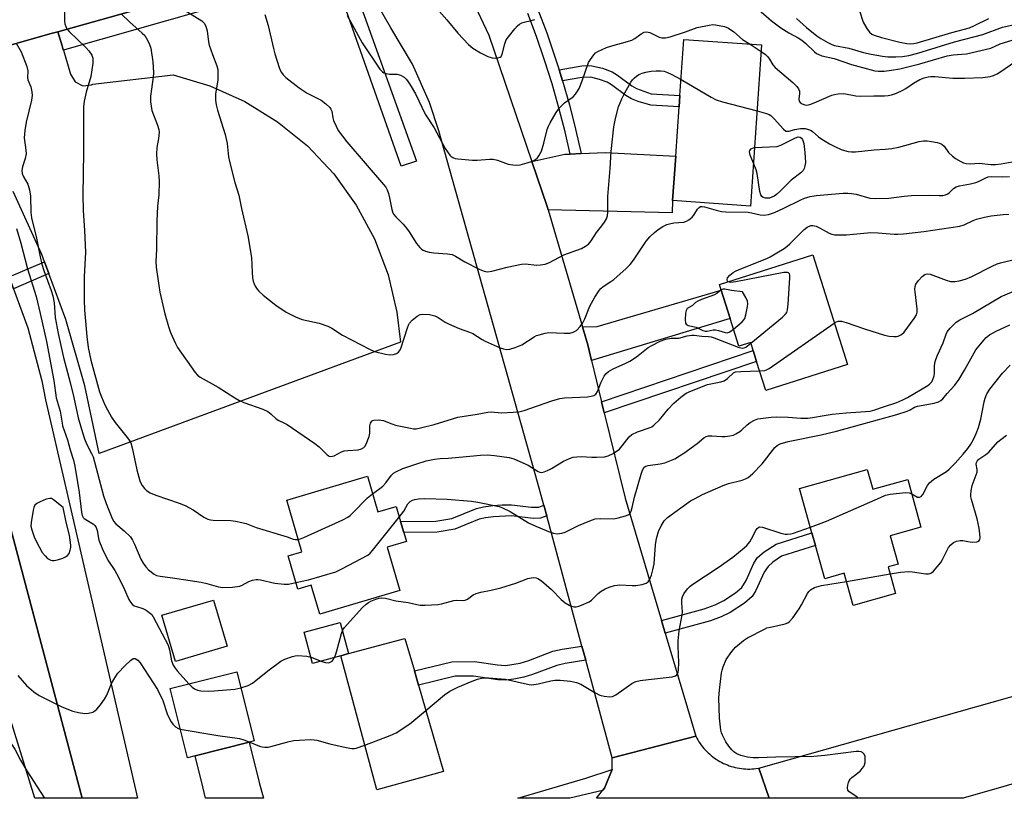
# Model space of a CAD drawing. Units: inches. Extents: x 1297760 to 1303760, y 489451 to 493451.
# Drawn here: x 1300855 to 1301163, y 489451 to 489695 of the extents above; entities that cross this region are included whole.
import ezdxf

# ---------------------------------------------------------------- set-up
doc = ezdxf.new("R2010")
doc.units = ezdxf.units.IN
doc.header["$MEASUREMENT"] = 0
for name, color, linetype in [('BLDG-Footprint', 5, 'Continuous'), ('CULTRL-Pad', 6, 'Continuous'), ('TRANS-Driveway', 251, 'Continuous'), ('TRANS-Non Street Sidewalk', 7, 'Continuous'), ('TRANS-Parking Lot', 4, 'Continuous'), ('TRANS-Road', 130, 'Continuous'), ('TRANS-Street Sidewalk', 7, 'Continuous'), ('Undefined', 1, 'Continuous')]:
    doc.layers.add(name, color=color, linetype=linetype)

msp = doc.modelspace()

# ---------------------------------------------------------------- linework, layer by layer
at = {"layer": 'BLDG-Footprint'}
for points, elevation in [([(1301086.85, 489686.6), (1301083.35, 489636.21), (1301058.99, 489637.9), (1301059.96, 489651.79), (1301061.03, 489667.27), (1301061.28, 489670.81), (1301062.5, 489688.29)], 343.99), ([(1301102.86, 489620.9), (1301113.69, 489586.57), (1301088.13, 489578.51), (1301085.27, 489587.58), (1301084.2, 489590.98), (1301083.41, 489593.47), (1301079.73, 489592.31), (1301076.99, 489600.99), (1301074.18, 489609.91), (1301073.62, 489611.68)], 349.6), ([(1301119.93, 489553.74), (1301121.64, 489547.61), (1301132.57, 489550.65), (1301136.73, 489535.72), (1301127.12, 489533.05), (1301129.61, 489524.13), (1301126.48, 489523.26), (1301128.79, 489514.97), (1301115.46, 489511.26), (1301112.67, 489521.28), (1301106.58, 489519.58), (1301103.69, 489529.94), (1301102.57, 489533.96), (1301098.71, 489547.83)], 356.94), ([(1300963.45, 489551.64), (1300966.73, 489540.51), (1300972.43, 489542.19), (1300973.83, 489537.45), (1300974.83, 489534.04), (1300975.65, 489531.28), (1300969.58, 489529.49), (1300973.59, 489515.87), (1300948.55, 489508.49), (1300945.87, 489517.59), (1300941.67, 489516.35), (1300938.6, 489526.76), (1300942.92, 489528.03), (1300938.16, 489544.19)], 352.84), ([(1300919.5, 489498.47), (1300903.33, 489493.69), (1300899.06, 489508.14), (1300915.23, 489512.91)], 352.87), ([(1300987.3, 489459.22), (1300966.43, 489453.57), (1300955.08, 489495.5), (1300957.54, 489496.17), (1300975.16, 489500.93), (1300978.13, 489490.72), (1300979.41, 489486.33)], 356.29), ([(1300909.47, 489464.2), (1300907.07, 489463.6), (1300901.66, 489485.28), (1300922.6, 489490.5), (1300928.01, 489468.83), (1300926.46, 489468.45)], 354.77)]:
    msp.add_lwpolyline(points, close=True, dxfattribs=dict(at, elevation=elevation))
at = {"layer": 'CULTRL-Pad'}
msp.add_lwpolyline([(1300955.08, 489495.5), (1300946.25, 489493.11), (1300943.62, 489502.82), (1300954.91, 489505.88), (1300957.54, 489496.17)], close=True, dxfattribs=at)
at = {"layer": 'TRANS-Driveway'}
for points in [[(1301019.97, 489634.98), (1301019.66, 489636.03), (1301014.89, 489650.09), (1301025.23, 489652.39), (1301026.87, 489652.46), (1301030.31, 489652.61), (1301037.86, 489652.94), (1301059.96, 489651.79), (1301058.99, 489637.9), (1301058.82, 489634.06)], [(1301033.6, 489587.89), (1301032.42, 489592.75), (1301030.77, 489598.36), (1301035.39, 489598.56), (1301074.18, 489609.91), (1301076.99, 489600.99)], [(1300929.52, 489455.79), (1300930.86, 489450.91), (1300912.71, 489450.91), (1300911.89, 489454.46), (1300909.47, 489464.2), (1300926.46, 489468.45)]]:
    msp.add_lwpolyline(points, close=True, dxfattribs=at)
at = {"layer": 'TRANS-Non Street Sidewalk'}
for points in [[(1301024.49, 489675.41), (1301023.42, 489678.83), (1301030.6, 489680.04), (1301032.21, 489680.17), (1301033.64, 489680.08), (1301037, 489679.29), (1301040.01, 489678.19), (1301041.75, 489677.1), (1301046.23, 489673.78), (1301047.64, 489672.94), (1301052.24, 489671.31), (1301061.28, 489670.8), (1301061.03, 489667.27), (1301052.14, 489667.76), (1301048.18, 489668.9), (1301046.06, 489669.73), (1301044.36, 489670.78), (1301039.89, 489674.1), (1301038.47, 489674.95), (1301036.08, 489675.81), (1301033.33, 489676.48), (1301030.58, 489676.46)], [(1300863.68, 489615.11), (1300852.69, 489610.29), (1300851.31, 489614.09), (1300862.33, 489618.75)], [(1301037.6, 489571.45), (1301036.75, 489574.92), (1301084.2, 489590.98), (1301085.27, 489587.58)], [(1301018.67, 489542.61), (1301019.56, 489539.3), (1301017.58, 489538.54), (1301015.33, 489538.48), (1301008.56, 489539.24), (1301002.92, 489539), (1301000.35, 489538.63), (1300998.46, 489538.18), (1300990.8, 489535.13), (1300985.29, 489534.15), (1300974.83, 489534.04), (1300973.83, 489537.45), (1300984.84, 489537.55), (1300989.86, 489538.43), (1300997.63, 489541.53), (1300999.78, 489542.04), (1301002.65, 489542.45), (1301005.61, 489542.67), (1301008.51, 489542.66), (1301014.78, 489541.93), (1301017.08, 489542)], [(1301056.65, 489502.52), (1301055.46, 489506.52), (1301068.89, 489510.13), (1301072.29, 489511.37), (1301075.05, 489512.78), (1301078.7, 489515.17), (1301080.66, 489516.86), (1301081.97, 489518.99), (1301084.44, 489524.43), (1301085.6, 489526.22), (1301087.62, 489527.97), (1301091.38, 489530.44), (1301102.57, 489533.96), (1301103.69, 489529.94), (1301093.09, 489526.61), (1301090.39, 489524.76), (1301088.85, 489523.44), (1301087.65, 489521.67), (1301085.03, 489515.91), (1301083.9, 489514.05), (1301081.47, 489511.91), (1301076.96, 489509.01), (1301074.21, 489507.63), (1301070.83, 489506.39)], [(1301031.78, 489494.11), (1301025.33, 489493.05), (1301022.69, 489492.45), (1301015.08, 489489.6), (1301012.41, 489488.77), (1301009.22, 489488.12), (1301006.77, 489487.84), (1301004.23, 489488), (1300996.68, 489489.08), (1300990.93, 489489.15), (1300979.41, 489486.33), (1300978.13, 489490.72), (1300989.84, 489493.59), (1300996.99, 489493.65), (1301004.16, 489492.61), (1301006.68, 489492.45), (1301011.26, 489493.21), (1301013.93, 489494.03), (1301021.5, 489496.88), (1301024.43, 489497.54), (1301030.58, 489498.54)]]:
    msp.add_lwpolyline(points, close=True, dxfattribs=at)
at = {"layer": 'TRANS-Parking Lot'}
msp.add_lwpolyline([(1300844.92, 489684.69), (1300864.42, 489690.16), (1300866.52, 489690.75), (1300867.84, 489686.38), (1300868.23, 489685.07), (1300868.26, 489685), (1300870.54, 489677.44), (1300871.92, 489675.08), (1300874.35, 489673.84), (1300877.07, 489674.12), (1300877.49, 489674.31), (1300902.59, 489677.24), (1300914.12, 489673.81), (1300925.1, 489668.89), (1300935.34, 489662.58), (1300944.66, 489654.99), (1300952.92, 489646.24), (1300959.96, 489636.49), (1300965.66, 489625.9), (1300969.93, 489614.65), (1300972.69, 489602.95), (1300973.76, 489593.65), (1300879.5, 489558.79), (1300875.02, 489579.95), (1300869, 489600.73), (1300863.68, 489615.11), (1300862.33, 489618.75), (1300861.49, 489621.02), (1300852.52, 489640.7)], dxfattribs=at)
msp.add_lwpolyline([(1300874.18, 489450.91), (1300859.32, 489450.92), (1300851.24, 489476.89), (1300833.54, 489472.03), (1300817.55, 489527.18), (1300808.63, 489524.59), (1300798.3, 489560.21), (1300793.57, 489558.83), (1300782.47, 489597.13), (1300792.22, 489599.96), (1300786.95, 489618.13), (1300784, 489628.29), (1300815.9, 489637.54), (1300817.58, 489637.99), (1300826.06, 489620.56), (1300833.96, 489600.71), (1300840.38, 489580.34), (1300845.27, 489559.55)], close=True, dxfattribs=at)
at = {"layer": 'TRANS-Road'}
for points in [[(1300945.84, 489712.23), (1300941.33, 489711.73), (1300866.52, 489690.75), (1300864.42, 489690.16), (1300844.92, 489684.69), (1300839.58, 489683.18), (1300821.45, 489678.11), (1300811.85, 489711.96), (1300853.94, 489723.51), (1300888.37, 489732.95)], [(1300820.24, 489671.23), (1300821.16, 489668.7), (1300835.31, 489644.19), (1300842.05, 489632.81), (1300844, 489629.51), (1300851.31, 489614.09), (1300852.69, 489610.29), (1300857.15, 489598.07), (1300861.49, 489581.56), (1300862.67, 489575.57), (1300891.47, 489450.91), (1300874.18, 489450.91), (1300845.27, 489559.55), (1300840.38, 489580.34), (1300833.96, 489600.71), (1300826.06, 489620.56), (1300817.58, 489637.99), (1300816.72, 489639.77), (1300813.68, 489645.19), (1300805.98, 489658.23), (1300804.49, 489660.73), (1300804.47, 489660.78), (1300819.96, 489672)], [(1301322.76, 489499.25), (1301293.55, 489491.22), (1301290.82, 489490.47), (1301241.02, 489476.8), (1301237.09, 489475.72), (1301222.33, 489471.67), (1301220.87, 489471.25), (1301203.08, 489466.14), (1301149.95, 489450.89), (1301089.15, 489450.89), (1301085.93, 489460.29), (1301201.06, 489492.88), (1301228.84, 489500.63), (1301232.09, 489501.54), (1301299.54, 489520.34), (1301315.4, 489526.02)], [(1301085.93, 489460.29), (1301089.15, 489450.89), (1301035.16, 489450.9), (1301036.99, 489453.28), (1301037.62, 489454.1), (1301040.1, 489459.89), (1301040.03, 489463.57), (1301066.24, 489470.29), (1301066.55, 489469.71), (1301066.87, 489469.15), (1301067.21, 489468.6), (1301067.57, 489468.05), (1301067.95, 489467.53), (1301068.35, 489467.01), (1301068.76, 489466.51), (1301069.19, 489466.03), (1301069.64, 489465.56), (1301070.11, 489465.1), (1301070.59, 489464.67), (1301071.09, 489464.25), (1301071.6, 489463.84), (1301072.12, 489463.46), (1301072.66, 489463.09), (1301073.2, 489462.75), (1301073.77, 489462.42), (1301074.34, 489462.11), (1301074.92, 489461.82), (1301075.52, 489461.56), (1301076.12, 489461.31), (1301076.73, 489461.09), (1301077.35, 489460.88), (1301077.97, 489460.7), (1301078.6, 489460.54), (1301079.23, 489460.4), (1301079.87, 489460.28), (1301080.52, 489460.19), (1301081.16, 489460.12), (1301081.81, 489460.07), (1301082.46, 489460.04), (1301083.11, 489460.04), (1301083.76, 489460.06), (1301084.41, 489460.1), (1301085.06, 489460.17)]]:
    msp.add_lwpolyline(points, close=True, dxfattribs=at)
msp.add_lwpolyline([(1300992.66, 489708.34), (1301001.45, 489689.64), (1301014.89, 489650.09), (1301019.66, 489636.03), (1301019.97, 489634.98), (1301030.77, 489598.36), (1301032.42, 489592.75), (1301033.6, 489587.89), (1301036.75, 489574.92), (1301037.6, 489571.45), (1301044.08, 489544.78), (1301055.46, 489506.52), (1301056.65, 489502.52), (1301066.24, 489470.29), (1301040.03, 489463.57), (1301031.78, 489494.11), (1301030.58, 489498.54), (1301019.56, 489539.3), (1301018.67, 489542.61), (1301016.72, 489549.81), (1300985.76, 489659.7), (1300982.88, 489668.55), (1300977.53, 489680.6), (1300970.79, 489691.94), (1300965.69, 489700.9)], dxfattribs=at)
at = {"layer": 'TRANS-Street Sidewalk'}
for points in [[(1300964.73, 489701.86), (1300960.94, 489699.91), (1300978.8, 489650.25), (1300974.01, 489648.65), (1300955.49, 489701.09), (1300954.25, 489702.39), (1300952.86, 489703.53), (1300951.34, 489704.48), (1300949.71, 489705.23), (1300948, 489705.78), (1300946.23, 489706.1), (1300944.44, 489706.2), (1300942.65, 489706.08), (1300940.89, 489705.73), (1300870.06, 489685.52), (1300868.26, 489685), (1300868.23, 489685.07), (1300867.84, 489686.38), (1300866.52, 489690.75), (1300941.33, 489711.73), (1300945.84, 489712.23), (1300950.97, 489711.92), (1300955.76, 489710.07), (1300959.78, 489706.87)], [(1301036.99, 489453.28), (1301026.85, 489450.9), (1301010.52, 489450.9), (1301031.76, 489457.21), (1301040.1, 489459.89), (1301037.62, 489454.1)]]:
    msp.add_lwpolyline(points, close=True, dxfattribs=at)
msp.add_lwpolyline([(1301016.79, 489697.74), (1301019.56, 489690.37), (1301022.13, 489682.93), (1301023.42, 489678.83), (1301024.49, 489675.41), (1301026.65, 489667.84), (1301028.59, 489660.21), (1301030.31, 489652.61), (1301026.87, 489652.46), (1301025.3, 489659.42), (1301023.38, 489666.96), (1301021.25, 489674.44), (1301018.91, 489681.86), (1301016.38, 489689.22), (1301013.67, 489696.42)], dxfattribs=at)
at = {"layer": 'Undefined'}
for p, q in [((1301083.25, 489686.85, 342), (1301086.72, 489684.59, 342)), ((1301113.39, 489518.67, 358), (1301127.08, 489521.1, 358))]:
    msp.add_line(p, q, dxfattribs=at)
for points, elevation in [([(1300978.79, 489705.34), (1300988.3, 489694.45), (1300991.74, 489690.29), (1300995.05, 489686.76), (1300996.44, 489685.59), (1300998.8, 489684.11), (1301001.15, 489683.01), (1301002.53, 489682.57), (1301003.39, 489682.49), (1301004.23, 489682.54), (1301004.96, 489682.74), (1301005.31, 489683.04), (1301005.64, 489683.71), (1301006.43, 489686.95), (1301006.92, 489688.19), (1301007.58, 489689.15), (1301009.62, 489691.68), (1301010.39, 489692.56), (1301011.04, 489693.12), (1301011.75, 489693.51), (1301012.53, 489693.78), (1301014.73, 489694.23), (1301015.8, 489694.6)], 340), ([(1300868.48, 489699.63), (1300868.65, 489694.08), (1300868.74, 489693.23), (1300868.98, 489692.42), (1300869.37, 489691.69), (1300870.12, 489690.78), (1300875.26, 489685.81), (1300876.26, 489684.75), (1300877.16, 489683.44), (1300877.44, 489682.42), (1300877.43, 489680.9), (1300876.89, 489676.76), (1300875.38, 489671.79), (1300874.78, 489668.98), (1300874.59, 489667.23), (1300874.55, 489652.95), (1300874.38, 489639.68), (1300874.49, 489634.78), (1300874.89, 489628.54), (1300875.22, 489621.75), (1300874.77, 489614.02), (1300874.75, 489606.84), (1300874.89, 489603.66), (1300875.16, 489600.13), (1300875.61, 489595.41), (1300876.07, 489591.92), (1300876.87, 489587.99), (1300879.57, 489578.11), (1300880.16, 489576.48), (1300881.23, 489574.02), (1300882.06, 489572.39), (1300883.35, 489570.15), (1300884.48, 489568.48), (1300888.66, 489563.23), (1300889.35, 489562.1), (1300889.84, 489560.51), (1300891.3, 489553.66), (1300892.15, 489550.27), (1300892.46, 489549.47), (1300892.91, 489548.71), (1300893.63, 489547.78), (1300894.25, 489547.17), (1300895.42, 489546.47), (1300897.19, 489545.69), (1300904.48, 489543.25), (1300906.43, 489542.52), (1300908.93, 489541.13), (1300912.2, 489538.88), (1300913.44, 489538.23), (1300914.29, 489538.03), (1300915.17, 489537.94), (1300920.73, 489537.82), (1300922.14, 489537.62), (1300924.09, 489537.22), (1300925.48, 489536.82), (1300928.65, 489535.63), (1300938.29, 489532.66), (1300940.17, 489531.97), (1300940.92, 489531.82), (1300941.79, 489531.86)], 350), ([(1300886.45, 489696.27), (1300888.92, 489693.8), (1300892.9, 489690.32), (1300893.73, 489689.52), (1300894.22, 489688.82), (1300894.63, 489688.06), (1300895.22, 489686.74), (1300895.59, 489685.64), (1300896.29, 489681.3), (1300896.47, 489677.86), (1300896.38, 489676.48), (1300895.56, 489670.53), (1300895.52, 489668.82), (1300895.7, 489667.46), (1300896, 489666.12), (1300897.75, 489661.46), (1300898.12, 489660.12), (1300898.22, 489659.31), (1300898.08, 489657.38), (1300897.53, 489654.47), (1300897.4, 489652.39), (1300897.47, 489650.61), (1300898.13, 489645.62), (1300898.2, 489643.85), (1300898.1, 489639.72), (1300897.72, 489636.16), (1300897.51, 489631.51), (1300897.38, 489622.72), (1300897.22, 489618.8), (1300897.32, 489617.12), (1300898.09, 489611.3), (1300898.42, 489609.28), (1300899.99, 489602.43), (1300901.13, 489598.55), (1300901.8, 489596.64), (1300903.33, 489593.19), (1300904.01, 489591.91), (1300909.53, 489584.12), (1300910.24, 489583.3), (1300911.06, 489582.66), (1300916.75, 489579.53), (1300921.89, 489576.23), (1300923.16, 489575.5), (1300924.78, 489574.78), (1300930.69, 489572.63), (1300932.23, 489571.88), (1300933.27, 489571.11), (1300934.82, 489569.57), (1300935.7, 489569.08), (1300937.32, 489568.41), (1300938.35, 489567.83), (1300946.95, 489561.95), (1300948.34, 489560.83), (1300950.83, 489558.34), (1300951.49, 489557.91), (1300951.97, 489557.81), (1300952.99, 489558.08), (1300955.36, 489559.26), (1300956.18, 489559.56), (1300957.33, 489559.74), (1300960.58, 489559.92), (1300961.63, 489560.23), (1300962.31, 489560.62), (1300962.67, 489560.99), (1300963.08, 489561.68), (1300963.98, 489564.06), (1300964.2, 489565.17), (1300964.24, 489567.4), (1300964.45, 489568.22), (1300964.84, 489568.89), (1300965.02, 489569.05), (1300965.44, 489569.22), (1300966.76, 489569.29), (1300968.42, 489569.09), (1300969.24, 489568.83), (1300971.13, 489568.02), (1300972.27, 489567.68), (1300976.95, 489566.66), (1300977.83, 489566.52), (1300978.7, 489566.51), (1300980.09, 489566.77), (1300984.28, 489567.85), (1300990.03, 489569.66), (1300991.71, 489570.09), (1300997.83, 489571.06), (1301001.09, 489571.75), (1301002.17, 489571.77), (1301005.36, 489571.51), (1301009.08, 489571.66), (1301010.79, 489571.81), (1301012.5, 489572.26), (1301021.2, 489575.26), (1301023.7, 489576.03), (1301025.15, 489576.22), (1301032.28, 489576.55), (1301033.46, 489576.68), (1301034.27, 489576.88), (1301034.9, 489577.31), (1301035.5, 489578.15), (1301036.48, 489580.87), (1301037.55, 489582.98), (1301038.06, 489583.67), (1301038.91, 489584.43), (1301040.33, 489585.28), (1301044.31, 489587.01), (1301045.61, 489587.67), (1301047.64, 489589.07), (1301051.32, 489591.89), (1301052.45, 489592.59), (1301055.07, 489593.9), (1301056.85, 489594.51), (1301058.52, 489594.81), (1301060.92, 489594.88), (1301063.56, 489595.54), (1301064.95, 489595.77), (1301065.77, 489595.77), (1301068.1, 489595.45), (1301070.26, 489595.42), (1301071, 489595.28), (1301072.01, 489594.95), (1301079.51, 489592.04), (1301080.34, 489591.79), (1301080.87, 489591.72), (1301081.38, 489591.8), (1301081.86, 489592.04), (1301083.47, 489593.29)], 348), ([(1300906.39, 489697.35), (1300911.56, 489694.19), (1300912.36, 489693.44), (1300912.86, 489692.53), (1300913.27, 489691), (1300913.67, 489687.6), (1300913.89, 489686.49), (1300914.9, 489683.57), (1300916.32, 489680.07), (1300916.57, 489678.97), (1300916.64, 489677.29), (1300916.6, 489675.59), (1300915.92, 489671.27), (1300915.92, 489669.29), (1300916.05, 489667.89), (1300916.5, 489666.16), (1300918.95, 489658.55), (1300919.49, 489655.74), (1300919.97, 489651.6), (1300920.22, 489650.14), (1300921.92, 489643.59), (1300923.21, 489639.58), (1300924.03, 489635.39), (1300925.99, 489626.85), (1300927.19, 489620.11), (1300927.35, 489615.48), (1300927.5, 489613.78), (1300927.68, 489612.67), (1300927.96, 489611.89), (1300928.34, 489611.14), (1300928.94, 489610.19), (1300929.48, 489609.53), (1300930.81, 489608.35), (1300934.76, 489605.19), (1300937.96, 489602.98), (1300941.09, 489601.46), (1300942.97, 489600.73), (1300948.37, 489599.56), (1300951.05, 489598.62), (1300952.31, 489597.95), (1300955.67, 489595.76), (1300964.05, 489591.38), (1300965.68, 489590.73), (1300969.06, 489589.84), (1300970.47, 489589.69), (1300971.59, 489589.73), (1300972.58, 489590.03), (1300973.19, 489590.46), (1300973.5, 489590.89), (1300973.85, 489591.66), (1300975.94, 489598.11), (1300976.26, 489598.93), (1300976.62, 489599.58), (1300977.47, 489600.52), (1300979.03, 489601.72), (1300979.98, 489602.25), (1300980.78, 489602.41), (1300982.85, 489602.25), (1300984.59, 489601.87), (1300985.59, 489601.35), (1300987.78, 489599.89), (1300988.79, 489599.38), (1300992.19, 489597.93), (1300995.42, 489596.78), (1300996.46, 489596.33), (1300999.31, 489594.42), (1301000.31, 489593.9), (1301004.98, 489591.87), (1301005.99, 489591.5), (1301007, 489591.27), (1301008.06, 489591.38), (1301009.67, 489591.92), (1301011.77, 489592.81), (1301015.61, 489595.27), (1301016.36, 489595.67), (1301017.15, 489595.95), (1301019.1, 489596.43), (1301020.22, 489596.59), (1301025.03, 489596.38), (1301026.78, 489596.4), (1301027.87, 489596.69), (1301028.85, 489597.26), (1301030.05, 489598.48), (1301030.89, 489599.64), (1301031.49, 489600.92), (1301033.06, 489604.9), (1301034.59, 489607.65), (1301035.95, 489609.75), (1301036.46, 489610.35), (1301037.25, 489611.02), (1301039.65, 489612.56), (1301040.58, 489613.24), (1301044.47, 489616.69), (1301045.71, 489617.89), (1301046.77, 489619.26), (1301050.69, 489625.16), (1301051.81, 489626.54), (1301053.35, 489627.94), (1301054.5, 489628.88), (1301055.94, 489629.77), (1301057.19, 489630.4), (1301057.98, 489630.66), (1301059.36, 489630.92), (1301062.53, 489631.2), (1301063.28, 489631.45), (1301064.01, 489631.84), (1301065.11, 489632.7), (1301065.6, 489633.33), (1301066.78, 489635.18), (1301067.32, 489635.77), (1301067.73, 489636.02), (1301068.21, 489636.08), (1301069, 489635.96), (1301072.63, 489634.88), (1301074.24, 489634.53), (1301075.64, 489634.43), (1301082.6, 489634.25), (1301083.65, 489634.09), (1301086.36, 489633.42), (1301087.66, 489633.35), (1301089, 489633.55), (1301090.92, 489634.21), (1301093.77, 489635.49), (1301098.91, 489638.05), (1301100.23, 489638.63), (1301102.05, 489639.23), (1301103.9, 489639.54), (1301112.38, 489640.23), (1301113.86, 489640.28), (1301114.99, 489640.17), (1301116.39, 489639.91), (1301120.71, 489638.69), (1301122.48, 489638.57), (1301126.67, 489638.7), (1301131.47, 489639.32), (1301133.78, 489639.52), (1301139.27, 489639.62), (1301142.41, 489639.47), (1301143.53, 489639.53), (1301144.35, 489639.7), (1301145.1, 489640), (1301145.54, 489640.34), (1301146.94, 489641.74), (1301147.78, 489642.23), (1301148.82, 489642.52), (1301152.18, 489643.17), (1301153.88, 489643.59), (1301154.68, 489643.91), (1301156.98, 489645.07), (1301157.76, 489645.33), (1301158.88, 489645.44), (1301162.4, 489645.33), (1301164.48, 489645.46)], 346), ([(1300931.31, 489696.09), (1300932.37, 489692.72), (1300934, 489685.45), (1300934.44, 489683.78), (1300935.81, 489679.53), (1300936.12, 489678.71), (1300936.53, 489677.94), (1300937.07, 489677.26), (1300937.93, 489676.47), (1300942.05, 489673.21), (1300944.58, 489671.5), (1300948.99, 489669.3), (1300950.4, 489668.21), (1300951.68, 489666.99), (1300952.01, 489666.53), (1300952.28, 489665.87), (1300952.56, 489663.83), (1300952.81, 489663.01), (1300953.62, 489661.15), (1300954.33, 489659.87), (1300957.02, 489656.33), (1300968.48, 489642.99), (1300969.15, 489642.12), (1300969.62, 489641.24), (1300970, 489640.16), (1300970.36, 489638.77), (1300971.05, 489635.15), (1300971.3, 489634.37), (1300971.64, 489633.67), (1300972.29, 489632.79), (1300974.62, 489630.5), (1300975.7, 489629.25), (1300976.51, 489628.09), (1300978.76, 489624.44), (1300979.81, 489623.19), (1300980.41, 489622.67), (1300980.88, 489622.39), (1300981.67, 489622.08), (1300982.79, 489621.8), (1300984.22, 489621.58), (1300988.53, 489621.25), (1300989.92, 489620.99), (1300990.97, 489620.51), (1300993.9, 489618.74), (1300998.46, 489616.47), (1300999.99, 489615.81), (1301001.05, 489615.63), (1301002.43, 489615.84), (1301007.19, 489617.03), (1301011.71, 489618.03), (1301012.84, 489618.07), (1301016.5, 489617.68), (1301017.65, 489617.76), (1301019.07, 489618.03), (1301020.43, 489618.58), (1301024.93, 489620.91), (1301030.42, 489622.93), (1301031.73, 489623.62), (1301032.63, 489624.3), (1301033.44, 489625.31), (1301035.11, 489627.96), (1301036.78, 489630), (1301037.65, 489631.19), (1301038.27, 489632.19), (1301038.63, 489633.18), (1301038.73, 489634.27), (1301038.65, 489637.47), (1301038.71, 489639.23), (1301039.42, 489647.96), (1301039.74, 489653.3), (1301040.58, 489661.02), (1301041.09, 489663.57), (1301041.99, 489667.19), (1301043.05, 489669.79), (1301044, 489671.6), (1301045.94, 489674.95), (1301046.45, 489675.66), (1301047.04, 489676.3), (1301047.69, 489676.86), (1301048.43, 489677.31), (1301049.49, 489677.79), (1301050.59, 489678.13), (1301052.28, 489678.43), (1301053.86, 489678.53), (1301055.23, 489678.5), (1301056.31, 489678.36), (1301057.42, 489677.98), (1301058.78, 489677.37), (1301061.63, 489675.81)], 344), ([(1300957.1, 489695.78), (1300958.71, 489693.05), (1300961.83, 489687.3), (1300967.34, 489678.99), (1300968.12, 489678.16), (1300968.56, 489677.9), (1300969.29, 489677.63), (1300970.36, 489677.45), (1300972.72, 489677.43), (1300973.79, 489677.18), (1300974.94, 489676.49), (1300975.52, 489675.94), (1300976.02, 489675.33), (1300976.82, 489674.13), (1300978.44, 489671.29), (1300981.54, 489664.94), (1300984.29, 489660.62), (1300987.79, 489654.21), (1300989.22, 489652.17), (1300989.6, 489651.79), (1300990.18, 489651.36), (1300990.92, 489651.09), (1300991.76, 489650.95), (1300996.37, 489650.56), (1300997.84, 489650.57), (1301001.65, 489650.85), (1301002.77, 489650.82), (1301004.12, 489650.54), (1301007.53, 489649.33), (1301008.97, 489649.06), (1301010.13, 489648.96), (1301011.26, 489649.1), (1301013.47, 489649.72), (1301015.11, 489650.25), (1301016.09, 489650.75), (1301016.65, 489651.28), (1301017.12, 489651.92), (1301017.89, 489653.38), (1301018.69, 489655.9), (1301019.71, 489660.17), (1301020.08, 489661.18), (1301020.62, 489662.22), (1301022.54, 489665.52), (1301023.54, 489666.92), (1301025.1, 489668.46), (1301027.83, 489670.41), (1301028.55, 489671.17), (1301029.02, 489671.79), (1301029.68, 489673.03), (1301030.71, 489675.38), (1301032.63, 489681.07), (1301033.22, 489682.08), (1301034.28, 489683.51), (1301034.88, 489684.12), (1301035.6, 489684.6), (1301038.26, 489685.81), (1301039.97, 489686.34), (1301044.89, 489687.64), (1301046.21, 489688.11), (1301047.13, 489688.59), (1301049.12, 489690.07), (1301050.05, 489690.57), (1301050.79, 489690.67), (1301051.8, 489690.53), (1301054.78, 489689.01), (1301055.62, 489688.82), (1301056.76, 489688.78), (1301058.2, 489689.11), (1301063.04, 489690.7), (1301066.64, 489692.1), (1301070.38, 489692.84), (1301071.53, 489692.98), (1301072.38, 489692.94), (1301075.19, 489692.38), (1301076.5, 489691.88), (1301078.11, 489690.71), (1301080.85, 489688.36), (1301083.25, 489686.85)], 342), ([(1301085.88, 489697.65), (1301089.96, 489694.17), (1301092.89, 489691.96), (1301095.36, 489690.36), (1301098.28, 489688.84), (1301099.42, 489688.1), (1301100.72, 489687.01), (1301103.34, 489684.46), (1301103.99, 489683.96), (1301104.71, 489683.57), (1301105.73, 489683.25), (1301109.56, 489682.36), (1301115.01, 489680.49), (1301122.3, 489678.48), (1301123.44, 489678.37), (1301125.19, 489678.45), (1301127.51, 489678.71), (1301130.1, 489679.1), (1301136.41, 489680.71), (1301144.97, 489683.24), (1301146.84, 489683.55), (1301149.5, 489683.68), (1301150.93, 489683.85), (1301158.55, 489685.63), (1301161.54, 489686.91), (1301166.58, 489688.51)], 340), ([(1301097.76, 489694.88), (1301100.91, 489692.04), (1301104.13, 489689.43), (1301105.33, 489688.6), (1301107.57, 489687.34), (1301108.85, 489686.71), (1301109.63, 489686.45), (1301114.14, 489685.61), (1301118.69, 489684.29), (1301121.18, 489683.67), (1301124.63, 489683.09), (1301126.34, 489682.92), (1301128.81, 489682.9), (1301130.92, 489683.03), (1301132.89, 489683.31), (1301135.72, 489684), (1301147.23, 489687.53), (1301156.09, 489689.84), (1301162.23, 489692.14), (1301169.37, 489693.77), (1301170.13, 489694.06), (1301170.83, 489694.44), (1301173.15, 489696.19)], 338), ([(1301117.44, 489697.33), (1301118.66, 489693.73), (1301119.79, 489691.7), (1301120.65, 489690.56), (1301121.34, 489690.03), (1301122.11, 489689.62), (1301124.35, 489688.89), (1301130.08, 489687.49), (1301132.29, 489687.05), (1301133.39, 489686.96), (1301134.48, 489687.06), (1301135.57, 489687.31), (1301146.4, 489690.53), (1301151.95, 489691.97), (1301153.53, 489692.67), (1301158.01, 489694.93)], 336), ([(1300853.43, 489687.17), (1300855.02, 489684.44), (1300856.81, 489679.87), (1300857.1, 489678.48), (1300857.07, 489676.46), (1300857.18, 489675.66), (1300857.41, 489674.91), (1300858.04, 489673.53), (1300858.43, 489671.95), (1300858.46, 489670.82), (1300858.29, 489669.37), (1300856.59, 489662.4), (1300856.17, 489659.81), (1300856.03, 489657.5), (1300856.52, 489653.69), (1300856.58, 489652.54), (1300856.3, 489651.1), (1300855.41, 489648.44), (1300855.29, 489647.27), (1300855.35, 489646.41), (1300855.65, 489645.58), (1300857.14, 489643.02), (1300857.66, 489641.32), (1300858.01, 489639.27), (1300858.05, 489634.18), (1300858.25, 489632.53), (1300859.83, 489626.18), (1300860.96, 489620.34), (1300861.52, 489618.01), (1300862.17, 489616), (1300864.47, 489609.73), (1300864.97, 489608.07), (1300865.34, 489605.9), (1300865.73, 489601.31), (1300866.59, 489596.29), (1300868.34, 489588.84), (1300870.42, 489581.02), (1300871.53, 489576.3), (1300872.89, 489569.96), (1300874.21, 489565.3), (1300874.84, 489563.41), (1300875.64, 489561.55), (1300877.11, 489558.82), (1300877.58, 489557.69), (1300880.79, 489545.55), (1300881.65, 489543.14), (1300883.33, 489538.98), (1300883.95, 489537.64), (1300884.66, 489536.73), (1300887.28, 489534.62), (1300889.22, 489532.65), (1300889.85, 489531.69), (1300890.53, 489530.39), (1300892.5, 489525.75), (1300893.2, 489524.46), (1300894.08, 489523.28), (1300894.87, 489522.42), (1300896.69, 489520.99), (1300897.45, 489520.59), (1300898.51, 489520.34), (1300902.47, 489519.86), (1300911.43, 489518.49), (1300913.12, 489518.11), (1300916.87, 489517.05), (1300918.03, 489516.87), (1300921.21, 489516.99), (1300923.49, 489517.28), (1300924.24, 489517.57), (1300926.36, 489518.76), (1300927.45, 489519.14), (1300928.56, 489519.37), (1300929.12, 489519.38), (1300929.96, 489519.27), (1300934.45, 489518.24), (1300937.38, 489517.84), (1300938.7, 489517.86), (1300941.07, 489518.37)], 352), ([(1301086.72, 489684.59), (1301088.04, 489683.62), (1301088.65, 489683.02), (1301089.32, 489682.12), (1301090.33, 489680.36), (1301091.08, 489679.5), (1301096.65, 489674.81), (1301097.9, 489673.58), (1301098.4, 489672.88), (1301098.67, 489672.13), (1301098.68, 489671.36), (1301098.51, 489669.73), (1301098.62, 489669.02), (1301098.92, 489668.65), (1301099.56, 489668.2), (1301100.32, 489667.89), (1301100.85, 489667.8), (1301101.94, 489667.96), (1301103.31, 489668.45), (1301108.81, 489670.92), (1301109.65, 489671.15), (1301110.81, 489671.34), (1301112.57, 489671.41), (1301116.28, 489670.72), (1301117.89, 489670.56), (1301122, 489670.72), (1301125.34, 489670.73), (1301126.46, 489670.81), (1301127.52, 489671), (1301129.02, 489671.48), (1301131.03, 489672.44), (1301132, 489673.01), (1301134.41, 489674.68), (1301136.39, 489675.75), (1301137.67, 489676.33), (1301139, 489676.66), (1301139.82, 489676.75), (1301141.02, 489676.75), (1301146.65, 489676.26), (1301150.3, 489676.21), (1301156.13, 489676.4), (1301158.35, 489676.72), (1301159.41, 489677.02), (1301160.6, 489677.58), (1301161.77, 489678.32), (1301166.07, 489681.36)], 342), ([(1301061.63, 489675.81), (1301071.02, 489670.29), (1301072.57, 489669.48), (1301074.56, 489668.85), (1301085.42, 489665.95)], 344), ([(1301085.42, 489665.95), (1301088.4, 489665.13), (1301089.21, 489664.81), (1301089.7, 489664.51), (1301090.75, 489663.52), (1301093.7, 489660.21), (1301094.42, 489659.66), (1301094.85, 489659.58), (1301095.35, 489659.64), (1301097.22, 489660.2), (1301098.98, 489660.45), (1301100.46, 489660.45), (1301101.55, 489660.19), (1301102.32, 489659.85), (1301102.8, 489659.55), (1301104.66, 489657.84), (1301105.34, 489657.31), (1301108.13, 489655.66), (1301109.92, 489654.74), (1301111.71, 489653.94), (1301112.78, 489653.57), (1301113.9, 489653.3), (1301115.02, 489653.15), (1301116.18, 489653.16), (1301122.08, 489653.81), (1301125.52, 489653.96), (1301127.55, 489654.16), (1301129.8, 489654.59), (1301136.18, 489656.4), (1301137.55, 489656.57), (1301138.65, 489656.59), (1301140.06, 489656.42), (1301141.74, 489656.08), (1301142.56, 489655.85), (1301143.3, 489655.52), (1301143.94, 489654.94), (1301145.33, 489652.97), (1301146.54, 489651.77), (1301147.49, 489651.11), (1301149.24, 489650.09), (1301150.02, 489649.71), (1301150.82, 489649.46), (1301152.24, 489649.39), (1301154.93, 489649.62), (1301158.63, 489649.24), (1301160.05, 489649.19), (1301161.81, 489649.41), (1301167.61, 489650.41)], 344), ([(1301084.62, 489654.47), (1301091.73, 489654.87), (1301092.81, 489655.24), (1301097.43, 489657.59), (1301098.24, 489657.83), (1301098.89, 489657.78), (1301099.35, 489657.49), (1301099.65, 489657.06), (1301100.06, 489655.76), (1301100.39, 489652.94), (1301100.54, 489649.81), (1301100.4, 489648.74), (1301100.18, 489647.98), (1301099.81, 489647.32), (1301099.14, 489646.57), (1301096.11, 489644.25), (1301092.54, 489640.73), (1301091.45, 489639.77), (1301090.75, 489639.29), (1301090.04, 489638.94), (1301089.31, 489638.71), (1301088.53, 489638.62), (1301088.02, 489638.65), (1301087.36, 489638.85), (1301086.86, 489639.21), (1301086.6, 489639.66), (1301086.33, 489640.77), (1301085.48, 489646.4), (1301085.13, 489647.52), (1301084.28, 489649.61)], 346), ([(1301084.28, 489649.61), (1301083.24, 489652.14), (1301083.01, 489653.18), (1301083.11, 489653.6), (1301083.52, 489654.09), (1301083.95, 489654.31), (1301084.62, 489654.47)], 346), ([(1301076.28, 489612.52), (1301076.12, 489612.7), (1301076.05, 489613.08), (1301076.2, 489613.73), (1301076.85, 489614.52), (1301077.94, 489615.37), (1301078.68, 489615.82), (1301079.76, 489616.33), (1301088.51, 489619.77), (1301089.56, 489620.29), (1301091.09, 489621.2), (1301093.87, 489622.93), (1301094.84, 489623.61), (1301095.72, 489624.4), (1301100.13, 489628.88), (1301101.06, 489629.58), (1301102.22, 489630.08), (1301102.88, 489630.15), (1301103.93, 489629.92), (1301104.96, 489629.42), (1301107.99, 489627.67), (1301108.77, 489627.36), (1301109.61, 489627.22), (1301113.4, 489627.22), (1301120.98, 489627.92), (1301123.27, 489627.82), (1301128.3, 489627.35), (1301129.47, 489627.35), (1301131.22, 489627.49), (1301137.64, 489628.22), (1301148.92, 489629.92), (1301150.26, 489630.34), (1301153.09, 489631.72), (1301154.11, 489632.11), (1301156.64, 489632.73), (1301158.65, 489633.1), (1301162.47, 489633.52), (1301164.22, 489633.63)], 348), ([(1300853.61, 489629.18), (1300854.95, 489624.55), (1300857.05, 489616.6), (1300859.75, 489607.85), (1300861.01, 489602.62), (1300862.96, 489593.79), (1300865.23, 489581.66), (1300866.01, 489576.14), (1300867.29, 489571.97), (1300867.84, 489568.25), (1300868.02, 489567.4), (1300869.6, 489563.08), (1300870.38, 489559.89), (1300871.38, 489556.73), (1300871.84, 489554.83), (1300873.15, 489546.52), (1300873.91, 489540.45), (1300874.16, 489539.35), (1300874.47, 489538.78), (1300874.79, 489538.44), (1300877.69, 489536.64), (1300878.08, 489536.28), (1300878.5, 489535.64), (1300878.84, 489534.63), (1300879.39, 489531.62), (1300880.47, 489528.85), (1300882.19, 489525.42), (1300884.35, 489522.12), (1300885.56, 489520.08), (1300887.42, 489516.18), (1300888.78, 489513.13), (1300889.3, 489512.22), (1300889.83, 489511.6), (1300890.45, 489511.14), (1300891.14, 489510.85), (1300893.1, 489510.3), (1300894.13, 489509.79), (1300895.51, 489508.75), (1300895.91, 489508.35), (1300896.41, 489507.64), (1300901.05, 489498.8), (1300901.48, 489497.39), (1300902.1, 489493.92), (1300902.65, 489492.58), (1300903.24, 489491.57), (1300903.86, 489490.74), (1300907.48, 489486.73)], 354), ([(1301109.6, 489599.52), (1301110.29, 489599.95), (1301110.78, 489600.14), (1301111.32, 489600.2), (1301111.87, 489600.14), (1301113.26, 489599.73), (1301119.02, 489597.74), (1301125.35, 489595.81), (1301126.77, 489595.53), (1301128.21, 489595.37), (1301129.06, 489595.4), (1301129.62, 489595.53), (1301130.66, 489596), (1301131.47, 489596.69), (1301134.61, 489600.99), (1301135.32, 489602.19), (1301135.5, 489602.95), (1301135.51, 489604), (1301134.86, 489609.35), (1301134.81, 489610.2), (1301134.88, 489611.02), (1301135.12, 489611.78), (1301135.91, 489612.93), (1301137.05, 489614.2), (1301137.92, 489614.81), (1301138.66, 489615.01), (1301139.61, 489614.92), (1301144.66, 489613.05), (1301145.97, 489612.64), (1301147.34, 489612.56), (1301148.71, 489612.75), (1301150.63, 489613.35), (1301152.69, 489614.17), (1301158.97, 489617.35), (1301160.58, 489618.08), (1301161.62, 489618.44), (1301179.52, 489622.77)], 350), ([(1301083.47, 489593.29), (1301093.36, 489601.47), (1301094.23, 489602.25), (1301094.73, 489602.92), (1301094.97, 489603.71), (1301095.14, 489605.45), (1301095.69, 489613.75), (1301095.67, 489614.57), (1301095.56, 489615.02), (1301095.29, 489615.31), (1301094.89, 489615.43), (1301093.84, 489615.42), (1301078.76, 489612.44), (1301077.14, 489612.31), (1301076.69, 489612.36), (1301076.28, 489612.52)], 348), ([(1300973.42, 489538.85), (1300974.79, 489540.68), (1300976.11, 489543), (1300976.83, 489543.76), (1300977.52, 489544.17), (1300978.28, 489544.43), (1300979.38, 489544.57), (1300981.36, 489544.67), (1300988.41, 489544.48), (1300995.97, 489543.86), (1300998.04, 489543.55), (1301004.63, 489542.18), (1301005.75, 489541.8), (1301008.17, 489540.65), (1301013.87, 489537.13), (1301015.39, 489536.3), (1301020.08, 489534.33), (1301021.71, 489533.86), (1301022.81, 489533.67), (1301024.25, 489533.8), (1301025.36, 489534.12), (1301029.5, 489536.27), (1301033.08, 489537.72), (1301034.76, 489538.29), (1301036.43, 489538.46), (1301040.53, 489538.38), (1301041.97, 489538.63), (1301044.24, 489539.24), (1301045.02, 489539.55), (1301045.45, 489539.84), (1301045.77, 489540.27), (1301046.01, 489540.77), (1301046.35, 489541.88), (1301047.04, 489545.11), (1301049.12, 489552.32), (1301049.58, 489553.6), (1301050.12, 489554.45), (1301050.59, 489554.81), (1301051.29, 489555.05), (1301055.1, 489555.59), (1301056.52, 489555.9), (1301058.1, 489556.45), (1301059.65, 489557.12), (1301061.18, 489557.99), (1301062.48, 489558.85), (1301066.67, 489561.91), (1301068.8, 489563.63), (1301069.48, 489564.04), (1301070.22, 489564.25), (1301071.27, 489564.34), (1301074.35, 489564.08), (1301075.47, 489564.07), (1301076.91, 489564.27), (1301078.03, 489564.55), (1301078.81, 489564.89), (1301080.01, 489565.66), (1301080.67, 489566.2), (1301082.34, 489567.79), (1301083.28, 489568.49), (1301084.56, 489569.22), (1301085.67, 489569.59), (1301089.83, 489570.11), (1301091.62, 489570.21), (1301095.15, 489570.12), (1301099.1, 489569.83), (1301101.34, 489569.82), (1301102.72, 489569.99), (1301106.38, 489570.71), (1301108.97, 489571.04), (1301113.35, 489571.48), (1301120.81, 489572.05), (1301122.33, 489572.4), (1301124.97, 489573.38), (1301129.15, 489574.72), (1301131.05, 489575.52), (1301132.52, 489576.25), (1301138.82, 489580.07), (1301139.51, 489580.58), (1301140.08, 489581.2), (1301140.46, 489581.97), (1301140.81, 489583.1), (1301140.92, 489583.96), (1301140.97, 489585.98), (1301141.1, 489587.1), (1301141.41, 489588.21), (1301141.93, 489589.56), (1301143.67, 489593.42), (1301144.62, 489596.07), (1301144.97, 489596.81), (1301145.86, 489597.96), (1301147.73, 489599.83), (1301148.9, 489600.62), (1301152.89, 489602.6), (1301161.78, 489607.87), (1301169.06, 489610.87)], 352), ([(1301074.17, 489609.94), (1301073.66, 489609.6), (1301072.81, 489608.81), (1301072.11, 489608.39), (1301068, 489606.94), (1301066.82, 489606.41), (1301066.19, 489605.98), (1301065.17, 489605.12), (1301063.57, 489604.1), (1301063.19, 489603.48), (1301063.01, 489602.67), (1301062.87, 489600.61), (1301063, 489599.56), (1301063.26, 489599.19), (1301063.88, 489598.84), (1301066.36, 489598.26), (1301068.46, 489597.22), (1301069.2, 489597.01), (1301069.74, 489597.02), (1301071.62, 489597.42), (1301072.35, 489597.45), (1301073.34, 489597.28), (1301075.43, 489596.61), (1301076.17, 489596.56), (1301076.89, 489596.85), (1301078.03, 489597.69)], 346), ([(1301078.03, 489597.69), (1301080.72, 489599.96), (1301081.3, 489600.59), (1301081.58, 489601.06), (1301081.93, 489602.15), (1301082.44, 489604.76), (1301082.53, 489605.62), (1301082.45, 489606.44), (1301081.94, 489607.56), (1301080.81, 489609.39), (1301077.39, 489609.76), (1301075.32, 489610.19), (1301074.81, 489610.18), (1301074.17, 489609.94)], 346), ([(1301086.21, 489584.6), (1301087.86, 489584.75), (1301088.39, 489584.92), (1301089.17, 489585.34), (1301109.6, 489599.52)], 350), ([(1300923.86, 489485.44), (1300926.1, 489486.16), (1300927.51, 489486.95), (1300932.3, 489490.79), (1300936.33, 489493.77), (1300937.6, 489494.39), (1300939.99, 489495.26), (1300940.81, 489495.46), (1300941.64, 489495.52), (1300944.44, 489495.36), (1300945.84, 489495.03), (1300949.18, 489493.73), (1300950.29, 489493.37), (1300951.1, 489493.29), (1300951.58, 489493.37), (1300952.03, 489493.55), (1300952.4, 489493.84), (1300952.7, 489494.24), (1300953.4, 489495.69), (1300953.85, 489497.06), (1300955.31, 489502.5), (1300955.75, 489503.57), (1300956.23, 489504.28), (1300961.77, 489510.44), (1300963.02, 489511.68), (1300963.73, 489512.15), (1300964.49, 489512.52), (1300966.08, 489513.16), (1300967.16, 489513.51), (1300967.99, 489513.61), (1300969.11, 489513.55), (1300972.31, 489512.71), (1300976.16, 489512.18), (1300978.95, 489511.5), (1300980, 489511.33), (1300981.56, 489511.29), (1300985.53, 489511.55), (1300986.66, 489511.77), (1300990.45, 489512.76), (1300991.25, 489512.84), (1300993.19, 489512.75), (1300994, 489512.85), (1300994.73, 489513.22), (1300996.56, 489514.56), (1300997.52, 489515.01), (1300998.94, 489515.38), (1301002.16, 489516.02), (1301005.25, 489516.78), (1301009.86, 489518.25), (1301013.68, 489519.64), (1301014.65, 489519.88), (1301015.42, 489519.93), (1301016.26, 489519.85), (1301016.78, 489519.69), (1301017.97, 489518.92), (1301021.06, 489516.21), (1301024.08, 489513.07), (1301025.37, 489512), (1301026.54, 489511.3), (1301027.28, 489510.97), (1301028.04, 489510.79), (1301028.82, 489510.77), (1301029.65, 489510.96), (1301030.47, 489511.27), (1301032.85, 489512.39), (1301033.55, 489512.91), (1301035.68, 489514.96), (1301036.59, 489515.69), (1301037.82, 489516.44), (1301039.15, 489516.99), (1301040.79, 489517.42), (1301042.45, 489517.65), (1301046.31, 489517.44), (1301047.46, 489517.49), (1301049.42, 489517.81), (1301050.72, 489518.18), (1301051.32, 489518.6), (1301051.73, 489519.23), (1301052.32, 489520.72), (1301052.81, 489522.38), (1301053.16, 489524.28), (1301053.67, 489530.19), (1301053.91, 489532.16), (1301054.57, 489534.35), (1301055.4, 489536.14), (1301056.35, 489537.69), (1301057.38, 489538.76), (1301064.57, 489543.92), (1301065.81, 489544.63), (1301068.36, 489545.93), (1301074.83, 489548.81), (1301076.51, 489549.38), (1301080.75, 489550.46), (1301081.84, 489550.86), (1301082.59, 489551.28), (1301083.94, 489552.37), (1301086.96, 489555.55), (1301090.95, 489560.69), (1301091.67, 489561.31), (1301092.63, 489561.8), (1301095.12, 489562.56), (1301105.48, 489564.65), (1301110.26, 489565.81), (1301129.21, 489570.94), (1301132.42, 489572.05), (1301133.3, 489572.45), (1301134.68, 489573.26), (1301135.6, 489573.61), (1301140.88, 489574.52), (1301142.23, 489574.97), (1301142.94, 489575.39), (1301143.54, 489575.91), (1301144.91, 489577.55), (1301147.35, 489580.15), (1301148.68, 489582.08), (1301150.38, 489584.87), (1301153.94, 489591.21), (1301156.35, 489594.23), (1301157.15, 489595.03), (1301158.2, 489595.87), (1301160.24, 489597.02), (1301164.5, 489599)], 354), ([(1300965.06, 489546.17), (1300967.37, 489547.81), (1300968.24, 489548.54), (1300969.19, 489549.6), (1300970.97, 489551.99), (1300971.61, 489552.6), (1300972.29, 489553.05), (1300974.51, 489554.06), (1300978.55, 489555.47), (1300981.85, 489556.49), (1300984.43, 489557), (1300986.18, 489557.22), (1300988.75, 489557.33), (1300992.2, 489557.59), (1300998.79, 489558.28), (1301000.94, 489558.34), (1301003.24, 489558.11), (1301007.84, 489557.5), (1301009.22, 489557.13), (1301013.71, 489555.1), (1301016.92, 489553.12), (1301017.43, 489552.92), (1301018.03, 489552.84), (1301018.8, 489553.01), (1301019.82, 489553.46), (1301021.08, 489554.12), (1301024.85, 489556.36), (1301026.73, 489557.22), (1301027.84, 489557.59), (1301028.96, 489557.77), (1301030.38, 489557.85), (1301033.68, 489557.6), (1301035.1, 489557.6), (1301037.69, 489557.78), (1301038.79, 489557.99), (1301040.36, 489558.79), (1301042.3, 489560.17), (1301043.2, 489561.17), (1301045.36, 489564), (1301046.22, 489564.76), (1301048.01, 489565.56), (1301051.9, 489566.88), (1301052.43, 489567.14), (1301053.14, 489567.64), (1301054.84, 489569.28), (1301057.56, 489572.6), (1301059.31, 489574.51), (1301061.57, 489576.44), (1301063.25, 489577.66), (1301064.87, 489578.4), (1301069.87, 489580.32), (1301074.11, 489581.22), (1301075.11, 489581.54), (1301076.15, 489582.21), (1301078.04, 489584), (1301078.68, 489584.3), (1301080.38, 489584.48), (1301086.21, 489584.6)], 350), ([(1301133.81, 489546.2), (1301135.64, 489545.16), (1301136.22, 489545.06), (1301136.75, 489545.28), (1301137.34, 489545.99), (1301138.75, 489548.72), (1301139.4, 489549.61), (1301140.76, 489550.69), (1301144.67, 489553.18), (1301145.59, 489553.86), (1301147.42, 489555.75), (1301149.9, 489558.58), (1301151.36, 489560.34), (1301152.31, 489561.7), (1301153.16, 489563.15), (1301154, 489565), (1301154.72, 489566.91), (1301155.44, 489569.5), (1301156.52, 489574.96), (1301156.81, 489576.1), (1301157.36, 489577.48), (1301158.28, 489578.92), (1301162.24, 489583.94), (1301164.61, 489586.4)], 356), ([(1301127.08, 489521.1), (1301130.3, 489521.63), (1301132.94, 489521.83), (1301134.11, 489521.75), (1301138.2, 489521.09), (1301139.04, 489521.08), (1301139.56, 489521.18), (1301140.01, 489521.44), (1301140.63, 489522), (1301142.89, 489524.69), (1301143.47, 489525.6), (1301144.78, 489528.36), (1301145.33, 489529.35), (1301146.04, 489530.21), (1301146.86, 489530.93), (1301147.86, 489531.39), (1301148.97, 489531.59), (1301149.79, 489531.53), (1301151.44, 489531.19), (1301152.84, 489531.06), (1301154.17, 489531.09), (1301154.79, 489531.33), (1301155.11, 489531.83), (1301155.23, 489532.5), (1301155.18, 489533.66), (1301154.92, 489535.45), (1301154.28, 489538.33), (1301152.52, 489544.34), (1301152.33, 489545.2), (1301152.28, 489545.97), (1301152.39, 489547.1), (1301152.75, 489548.79), (1301154.27, 489552.97), (1301154.31, 489553.74), (1301154.04, 489555.4), (1301154.09, 489555.91), (1301154.29, 489556.37), (1301154.85, 489556.95), (1301157.01, 489558.43), (1301157.92, 489559.18), (1301160.83, 489562.42), (1301161.68, 489563.2), (1301163.54, 489564.51)], 358), ([(1300941.79, 489531.86), (1300942.47, 489532.05), (1300943.56, 489532.51), (1300955.75, 489538.04), (1300957.33, 489538.84), (1300958.03, 489539.37), (1300958.68, 489539.98), (1300963.44, 489544.89), (1300965.06, 489546.17)], 350), ([(1301102.09, 489535.71), (1301107.2, 489537.65), (1301124.02, 489545.05), (1301125.66, 489545.7), (1301127.1, 489546), (1301131.83, 489546.53), (1301132.98, 489546.5), (1301133.81, 489546.2)], 356), ([(1300941.07, 489518.37), (1300944.95, 489519.21), (1300953.6, 489521.78), (1300955.47, 489522.68), (1300963.59, 489527), (1300964.27, 489527.54), (1300965.06, 489528.4), (1300973.42, 489538.85)], 352), ([(1300981.73, 489478.38), (1300987.58, 489483.25), (1300989.25, 489484.39), (1300991.79, 489485.66), (1300996.21, 489487.51), (1300997.9, 489488.12), (1300999.62, 489488.53), (1301001.38, 489488.58), (1301006.67, 489488.2), (1301012.6, 489486.8), (1301014.02, 489486.52), (1301014.88, 489486.44), (1301016.87, 489486.66), (1301020.9, 489487.62), (1301022.07, 489487.82), (1301023.81, 489487.8), (1301027, 489487.51), (1301028.93, 489487.13), (1301030.27, 489486.64), (1301034.39, 489484.1), (1301036.17, 489483.19), (1301037.57, 489482.81), (1301039.33, 489482.68), (1301040.17, 489482.78), (1301041.21, 489483.27), (1301046.26, 489486.8), (1301047.51, 489487.43), (1301048.87, 489487.74), (1301051.39, 489488.1), (1301058.79, 489488.93), (1301059.87, 489489.22), (1301060.25, 489489.48), (1301060.52, 489489.82), (1301060.7, 489490.26), (1301060.83, 489491.06), (1301060.9, 489493.34), (1301060.72, 489498.39), (1301060.74, 489500.14), (1301060.99, 489503.29), (1301062.01, 489508.26), (1301062.03, 489509.13), (1301061.86, 489512.03), (1301061.91, 489513.19), (1301062.1, 489513.97), (1301062.53, 489514.91), (1301063.66, 489516.45), (1301064.42, 489517.21), (1301065.31, 489517.88), (1301073.23, 489523.13), (1301077.85, 489526.37), (1301081.41, 489529.24), (1301082.22, 489530.02), (1301083.1, 489531.13), (1301083.69, 489532.09), (1301085.13, 489534.89), (1301085.44, 489535.31), (1301085.92, 489535.69), (1301086.33, 489535.79), (1301087.1, 489535.7), (1301092.82, 489533.88), (1301094.16, 489533.58), (1301094.94, 489533.52), (1301095.98, 489533.59), (1301096.84, 489533.81), (1301102.09, 489535.71)], 356), ([(1301117.09, 489450.89), (1301116.77, 489451.24), (1301114.09, 489453.04), (1301113.79, 489453.44), (1301113.67, 489454.18), (1301113.78, 489455.01), (1301113.99, 489455.85), (1301114.21, 489456.38), (1301114.51, 489456.84), (1301115.12, 489457.43), (1301117.64, 489459.4), (1301118.36, 489460.2), (1301118.82, 489460.86), (1301119.05, 489461.34), (1301119.24, 489462.11), (1301119.3, 489463.19), (1301119.22, 489463.97), (1301118.92, 489464.67), (1301118.41, 489465.22), (1301118, 489465.45), (1301117.28, 489465.58), (1301116.48, 489465.54), (1301106.61, 489464.3), (1301103.16, 489464), (1301091.28, 489463.77), (1301085.88, 489463.51), (1301084.15, 489463.54), (1301082.45, 489463.76), (1301080.29, 489464.3), (1301079.03, 489464.84), (1301078.12, 489465.47), (1301077.53, 489466.07), (1301076.62, 489467.17), (1301075.63, 489468.54), (1301074.56, 489470.61), (1301074.24, 489471.42), (1301074.03, 489472.25), (1301073.62, 489475.93), (1301073.49, 489482.3), (1301073.63, 489484.67), (1301074.29, 489490.12), (1301074.46, 489490.96), (1301074.79, 489492.02), (1301075.78, 489494.33), (1301077.54, 489496.87), (1301078.69, 489498.14), (1301081.19, 489500.21), (1301082.39, 489501.06), (1301087.69, 489503.85), (1301088.51, 489504.18), (1301089.62, 489504.48), (1301094.21, 489505.5), (1301095, 489505.8), (1301095.46, 489506.09), (1301096.57, 489507.36), (1301098.61, 489510.18), (1301099.36, 489511.39), (1301101.16, 489514.97), (1301101.62, 489515.61), (1301102.16, 489516.16), (1301103.39, 489516.8), (1301105.56, 489517.48), (1301113.39, 489518.67)], 358), ([(1300854, 489489.28), (1300856.69, 489486.16), (1300859.06, 489484.15), (1300860.69, 489483.03), (1300867.78, 489479.51), (1300871.25, 489478.13), (1300872.96, 489477.71), (1300874.98, 489477.42), (1300876.1, 489477.51), (1300877.43, 489477.87), (1300878.15, 489478.22), (1300878.77, 489478.76), (1300879.84, 489480.08), (1300881.18, 489481.92), (1300881.84, 489483.16), (1300883.35, 489486.83), (1300884.34, 489488.58), (1300885.3, 489489.99), (1300887.58, 489492.49), (1300889.22, 489494.05), (1300890.07, 489494.59), (1300890.29, 489494.64), (1300890.72, 489494.58), (1300891.58, 489494.11), (1300892.34, 489493.29), (1300897.7, 489484.94), (1300899.37, 489481.5), (1300900.78, 489477.28), (1300901.33, 489475.99), (1300901.98, 489474.77), (1300902.51, 489474.09), (1300903.36, 489473.29), (1300904.08, 489472.82), (1300904.83, 489472.55)], 356), ([(1300907.48, 489486.73), (1300908.53, 489485.66), (1300909.29, 489485.09), (1300910.25, 489484.7), (1300911.33, 489484.51), (1300913.7, 489484.45), (1300915.47, 489484.52), (1300921.94, 489485.06), (1300923.86, 489485.44)], 354), ([(1300830.91, 489481.12), (1300832.19, 489479.12), (1300832.93, 489478.2), (1300833.78, 489477.41), (1300834.92, 489476.65), (1300838.51, 489474.72), (1300840.06, 489474.01), (1300844.09, 489472.53), (1300847.23, 489471.82), (1300848.33, 489471.45), (1300849.72, 489470.5), (1300850.95, 489469.32), (1300851.81, 489468.17), (1300853.07, 489466.23), (1300854.86, 489462.77), (1300856.79, 489459.45), (1300862.37, 489450.92)], 358), ([(1300962.65, 489467.54), (1300970.58, 489470.52), (1300972.48, 489471.36), (1300976.68, 489474.23), (1300981.73, 489478.38)], 356), ([(1300904.83, 489472.55), (1300916.56, 489470.56), (1300923.35, 489469.59), (1300924.75, 489469.21), (1300926.59, 489468.48)], 356), ([(1300926.59, 489468.48), (1300929.69, 489467.17), (1300930.52, 489466.97), (1300931.31, 489466.91), (1300932.38, 489466.93), (1300933.23, 489467.07), (1300938.98, 489468.62), (1300940.43, 489468.94), (1300942.14, 489469.09), (1300945.58, 489469.24), (1300946.72, 489469.22), (1300947.58, 489469.09), (1300951.62, 489467.98), (1300956.82, 489466.81), (1300958.56, 489466.5), (1300959.37, 489466.5), (1300959.92, 489466.6), (1300962.65, 489467.54)], 356)]:
    msp.add_lwpolyline(points, dxfattribs=dict(at, elevation=elevation))
at = {"layer": 'Undefined', "elevation": 354}
msp.add_lwpolyline([(1300863.99, 489544.73), (1300862.91, 489544.45), (1300860.99, 489543.63), (1300859.95, 489543.1), (1300859.33, 489542.58), (1300858.98, 489541.85), (1300858.77, 489541.02), (1300858.15, 489537.21), (1300858.1, 489536.06), (1300858.34, 489534.92), (1300859.26, 489532.4), (1300860.63, 489529.55), (1300861.65, 489527.84), (1300862.51, 489526.72), (1300863.31, 489525.97), (1300864.28, 489525.44), (1300864.8, 489525.29), (1300865.34, 489525.26), (1300866.46, 489525.49), (1300868.13, 489526.05), (1300868.93, 489526.39), (1300869.6, 489526.84), (1300870.03, 489527.48), (1300870.41, 489528.5), (1300870.57, 489529.31), (1300870.58, 489530.14), (1300870.19, 489533.19), (1300869.12, 489537.33), (1300868.17, 489541.83), (1300865.21, 489544.3), (1300864.49, 489544.67)], close=True, dxfattribs=at)

doc.saveas('drawing.dxf')
